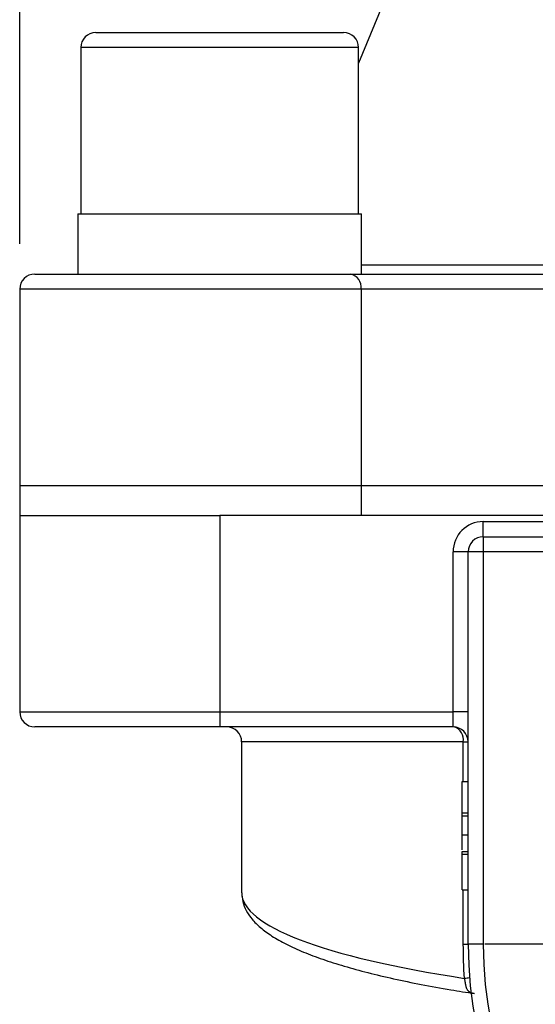
# Model space of a CAD drawing. Units: inches. Extents: x 0.2 to 10.8, y 0.2 to 8.3.
# Drawn here: x 8.8 to 9.3, y 3.8 to 4.7 of the extents above; entities that cross this region are included whole.
import ezdxf

# ---------------------------------------------------------------- set-up
doc = ezdxf.new("R2010")
doc.units = ezdxf.units.IN
doc.header["$MEASUREMENT"] = 0
doc.layers.add('SKETCH', color=7, linetype='Continuous')
doc.styles.add('SLDTEXTSTYLE0', font='TXT', dxfattribs={"width": 0.75})
doc.dimstyles.new('SLDDIMSTYLE0', dxfattribs={"dimtxt": 0.125, "dimasz": 0.11811, "dimexe": 0, "dimexo": 0.0625, "dimgap": 0.03125, "dimtad": 0, "dimtih": 1, "dimtoh": 1, "dimlfac": 1.5, "dimrnd": 1e-09, "dimzin": 12, "dimdsep": 46, "dimtxsty": 'SLDTEXTSTYLE0', "dimsah": 1, "dimcen": 0.09, "dimadec": 0, "dimazin": 3, "dimtfac": 1, "dimtofl": 0, "dimtmove": 0, "dimatfit": 3, "dimfxl": 0, "dimfrac": 2, "dimtolj": 1, "dimtzin": 12, "dimarcsym": 0})

# ---------------------------------------------------------------- blocks, each defined once
blk = doc.blocks.new('_D')
at = {"layer": 'SKETCH'}
for p, q in [((8.83128, 4.50053), (8.83128, 6.9231)), ((10.31947, 4.50053), (10.31947, 6.9231)), ((9.60116, 6.90421), (9.56307, 6.90421)), ((9.56307, 6.90421), (9.56307, 6.70577)), ((9.92442, 6.90421), (9.96251, 6.90421)), ((9.96251, 6.90421), (9.96251, 6.70577)), ((8.83128, 6.80499), (9.1248, 6.80499)), ((10.31947, 6.80499), (10.02595, 6.80499)), ((9.56307, 6.70577), (9.60116, 6.70577)), ((9.96251, 6.70577), (9.92442, 6.70577))]:
    blk.add_line(p, q, dxfattribs=at)
for points in [[(8.83128, 6.80499), (8.94939, 6.7853), (8.94939, 6.82467)], [(10.31947, 6.80499), (10.20136, 6.82467), (10.20136, 6.7853)]]:
    blk.add_solid(points, dxfattribs=at)
at = {"layer": 'SKETCH', "char_height": 0.125, "attachment_point": 1, "style": 'SLDTEXTSTYLE0'}
for s, insert in [('2.23"', (9.15016, 6.8669)), ('56.7', (9.60116, 6.8669))]:
    blk.add_mtext(s, dxfattribs=dict(at, insert=insert))
blk = doc.blocks.new('SW_CENTERMARKSYMBOL_0')
at = {"layer": 'SKETCH', "color": 0}
for p, q in [((0, 0.13333), (0, 0.33984)), ((0, 0), (0, 0.06667)), ((-0.13333, 0), (-0.33984, 0)), ((0, 0), (-0.06667, 0)), ((0, 0), (0, -0.06667)), ((0, 0), (0.06667, 0)), ((0.13333, 0), (0.33984, 0)), ((0, -0.13333), (0, -0.33984))]:
    blk.add_line(p, q, dxfattribs=at)

msp = doc.modelspace()

# ---------------------------------------------------------------- linework, layer by layer
at = {"color": 7, "linetype": 'Continuous', "lineweight": 25}
for p, q in [((9.14657, 4.7081), (9.12582, 4.65764)), ((8.89748, 4.68425), (9.00509, 4.68425)), ((9.00509, 4.68425), (9.1127, 4.68425)), ((8.88435, 4.67113), (8.88435, 4.52677)), ((9.12582, 4.52677), (9.12582, 4.67113)), ((8.88173, 4.52677), (8.88173, 4.47428)), ((8.88173, 4.52677), (9.00509, 4.52677)), ((9.00509, 4.52677), (9.12845, 4.52677)), ((9.12845, 4.47428), (9.12845, 4.52677)), ((8.8444, 4.47428), (9.11871, 4.47428)), ((9.11871, 4.47428), (9.32145, 4.47428)), ((8.83128, 4.46116), (8.83128, 4.29055)), ((9.12799, 4.46116), (9.12799, 4.29055)), ((9.31663, 4.46116), (9.12799, 4.46116)), ((8.83128, 4.29055), (8.83128, 4.26431)), ((8.83128, 4.29055), (9.12799, 4.29055)), ((9.12799, 4.29055), (9.31663, 4.29055)), ((9.12799, 4.29055), (9.12799, 4.26431)), ((8.83128, 4.26431), (8.83128, 4.0937)), ((8.83128, 4.26431), (9.00509, 4.26431)), ((9.00509, 4.26431), (9.00509, 4.0937)), ((10.14566, 4.26431), (9.00509, 4.26431)), ((9.23417, 4.24593), (9.23417, 4.25906)), ((9.23417, 4.25906), (9.91658, 4.25906)), ((9.23417, 4.24593), (9.23417, 4.23281)), ((9.23417, 4.24593), (9.91658, 4.24593)), ((9.20792, 4.0937), (9.20792, 4.23281)), ((9.22105, 4.23281), (9.20792, 4.23281)), ((9.23417, 4.23281), (9.22105, 4.23281)), ((9.22105, 3.8916), (9.22105, 4.23281)), ((9.91658, 4.23281), (9.23417, 4.23281)), ((9.23417, 4.23281), (9.23417, 3.8916)), ((9.00509, 4.0937), (9.00509, 4.08058)), ((9.00509, 4.0937), (9.20792, 4.0937)), ((9.22105, 4.0937), (9.20792, 4.0937)), ((9.20792, 4.08058), (9.20792, 4.0937)), ((9.00509, 4.08058), (8.8444, 4.08058)), ((9.20792, 4.08058), (9.00509, 4.08058)), ((9.02419, 4.06746), (9.02419, 3.93644)), ((9.2158, 4.03322), (9.22105, 4.03322)), ((9.2158, 4.00578), (9.22105, 4.00578)), ((9.2158, 4.00339), (9.2158, 4.00578)), ((9.2158, 4.00339), (9.22105, 4.00339)), ((9.2158, 3.98671), (9.22105, 3.98671)), ((9.2158, 3.97237), (9.22105, 3.97237)), ((9.2158, 3.96999), (9.2158, 3.97237)), ((9.2158, 3.96999), (9.22105, 3.96999)), ((9.2158, 3.93897), (9.22105, 3.93897)), ((9.23417, 3.8916), (9.22105, 3.8916))]:
    msp.add_line(p, q, dxfattribs=at)
at = {"color": 8, "linetype": 'Continuous', "lineweight": 25}
for p, q in [((9.00509, 4.67113), (8.88435, 4.67113)), ((9.12582, 4.67113), (9.00509, 4.67113)), ((9.12845, 4.48241), (10.0223, 4.48241)), ((9.12799, 4.46116), (8.83128, 4.46116)), ((8.83128, 4.0937), (9.00509, 4.0937)), ((9.21684, 4.06746), (9.02419, 4.06746)), ((9.21684, 4.03322), (9.21684, 4.06746)), ((9.21684, 4.06746), (9.22105, 4.06746)), ((9.21684, 3.8916), (9.21684, 3.93897)), ((9.21684, 3.8916), (9.22105, 3.8916))]:
    msp.add_line(p, q, dxfattribs=at)
at = {"color": 7, "linetype": 'Continuous', "lineweight": 25}
for centre, radius, start, end in [((8.89748, 4.67113), 0.01312, 90, 180), ((9.1127, 4.67113), 0.01312, 0, 90), ((8.8444, 4.46116), 0.01312, 90, 180), ((9.11639, 4.4628), 0.01171, 351.95041, 78.5781), ((9.23417, 4.23281), 0.02625, 90, 180), ((9.23417, 4.23281), 0.01312, 90, 180), ((8.8444, 4.0937), 0.01312, 180, 270), ((9.01107, 4.06746), 0.01312, 0, 90), ((9.20792, 4.06746), 0.01312, 0, 90), ((9.57538, 3.8916), 0.35433, 180, 0), ((9.57538, 3.8916), 0.34121, 180, 0)]:
    msp.add_arc(centre, radius, start, end, dxfattribs=at)
at = {"color": 8, "linetype": 'Continuous', "lineweight": 25}
for centre, radius, start, end in [((9.20498, 4.06924), 0.01199, 351.44388, 70.33166), ((9.21588, 3.88571), 0.02381, 274.81499, 285.45516)]:
    msp.add_arc(centre, radius, start, end, dxfattribs=at)
msp.add_ellipse((9.57538, 3.93644), major_axis=(0.55118, 0), ratio=0.177489, start_param=3.141593, end_param=4.006632, dxfattribs=at)
at = {"color": 7, "linetype": 'Continuous', "lineweight": 25}
for points, knots in [([(9.2158, 4.00578), (9.2158, 4.00793), (9.2158, 4.01106), (9.2158, 4.01497), (9.2158, 4.01765), (9.2158, 4.0201), (9.2158, 4.02237), (9.2158, 4.02443), (9.2158, 4.02628), (9.2158, 4.02792), (9.2158, 4.02933), (9.2158, 4.03053), (9.2158, 4.03153), (9.2158, 4.03226), (9.2158, 4.03304), (9.2158, 4.03319), (9.2158, 4.03322)], [0, 0, 0, 0, 0.139708, 0.20572, 0.269538, 0.331476, 0.392431, 0.452564, 0.512376, 0.572054, 0.6312, 0.689918, 0.749502, 0.809784, 0.87147, 1, 1, 1, 1]), ([(9.2158, 3.98671), (9.2158, 3.99183), (9.2158, 3.99767), (9.2158, 4.00255), (9.2158, 4.00315)], [0, 0, 0, 0, 0.878181, 1, 1, 1, 1]), ([(9.2158, 3.97369), (9.2158, 3.97415), (9.2158, 3.9783), (9.2158, 3.98275), (9.2158, 3.98671)], [0, 0, 0, 0, 0.110578, 1, 1, 1, 1]), ([(9.2158, 3.93897), (9.2158, 3.93894), (9.2158, 3.9392), (9.2158, 3.94), (9.2158, 3.94084), (9.2158, 3.94192), (9.2158, 3.94325), (9.2158, 3.9448), (9.2158, 3.94662), (9.2158, 3.94867), (9.2158, 3.95098), (9.2158, 3.95355), (9.2158, 3.95635), (9.2158, 3.9594), (9.2158, 3.9639), (9.2158, 3.96751), (9.2158, 3.96999)], [0, 0, 0, 0, 0.127065, 0.187557, 0.247028, 0.305235, 0.362978, 0.420547, 0.478773, 0.537669, 0.59723, 0.658284, 0.721277, 0.786465, 0.854275, 1, 1, 1, 1]), ([(9.02432, 3.93637), (9.02446, 3.93383), (9.02476, 3.92842), (9.02802, 3.92063), (9.03316, 3.91308), (9.04052, 3.90578), (9.05034, 3.89858), (9.06276, 3.89156), (9.07751, 3.88485), (9.09431, 3.87852), (9.11301, 3.87255), (9.13358, 3.86691), (9.15593, 3.86159), (9.18005, 3.85661), (9.2035, 3.8523), (9.21959, 3.8498), (9.22648, 3.84873)], [0, 0, 0, 0, 0.052639, 0.112097, 0.174636, 0.243855, 0.320426, 0.400816, 0.480855, 0.559702, 0.637562, 0.714689, 0.791269, 0.867427, 0.943247, 1, 1, 1, 1])]:
    msp.add_open_spline(points, degree=3, knots=knots, dxfattribs=at)
msp.add_open_spline([(9.21787, 3.86198), (9.21718, 3.87183), (9.21684, 3.88171), (9.21684, 3.8916)], degree=3, dxfattribs=at)
at = {"color": 8, "linetype": 'Continuous', "lineweight": 25}
msp.add_open_spline([(9.22638, 3.84871), (9.22625, 3.84872), (9.22584, 3.84878), (9.22517, 3.84892), (9.22438, 3.84912), (9.22366, 3.84937), (9.22302, 3.84965), (9.22247, 3.84996), (9.22195, 3.85031), (9.22151, 3.85068), (9.22114, 3.85105), (9.22077, 3.85149), (9.22039, 3.85205), (9.22002, 3.85276), (9.21971, 3.85353), (9.21945, 3.85434), (9.21923, 3.85518), (9.21904, 3.85605), (9.21886, 3.85697), (9.21869, 3.85786), (9.21854, 3.85871), (9.21838, 3.85951), (9.21823, 3.86032), (9.21806, 3.86115), (9.21794, 3.8617), (9.21787, 3.86198)], degree=3, knots=[0, 0, 0, 0, 0.0206065, 0.0644992, 0.1087828, 0.1554558, 0.1942518, 0.2333538, 0.2733849, 0.3137141, 0.34592, 0.378253, 0.4302721, 0.4826937, 0.5362187, 0.5900991, 0.6397237, 0.6896719, 0.7407643, 0.7923458, 0.8325573, 0.8730633, 0.9144992, 0.9562508, 1, 1, 1, 1], dxfattribs=at)

# ---------------------------------------------------------------- block references
at = {"layer": 'SKETCH'}
msp.add_blockref('SW_CENTERMARKSYMBOL_0', (9.57538, 3.8916), dxfattribs=at)

# ---------------------------------------------------------------- dimensions: what is measured, and where the dimension line sits
dim = msp.add_linear_dim(base=(10.31947, 6.80499), p1=(8.83128, 4.46116), p2=(10.31947, 4.46116), dimstyle='SLDDIMSTYLE0', dxfattribs=at)
dim.commit()
dim.dimension.update_dxf_attribs({"geometry": '_D', "text_midpoint": (9.57538, 6.80499), "dimtype": 160})

doc.saveas('drawing.dxf')
